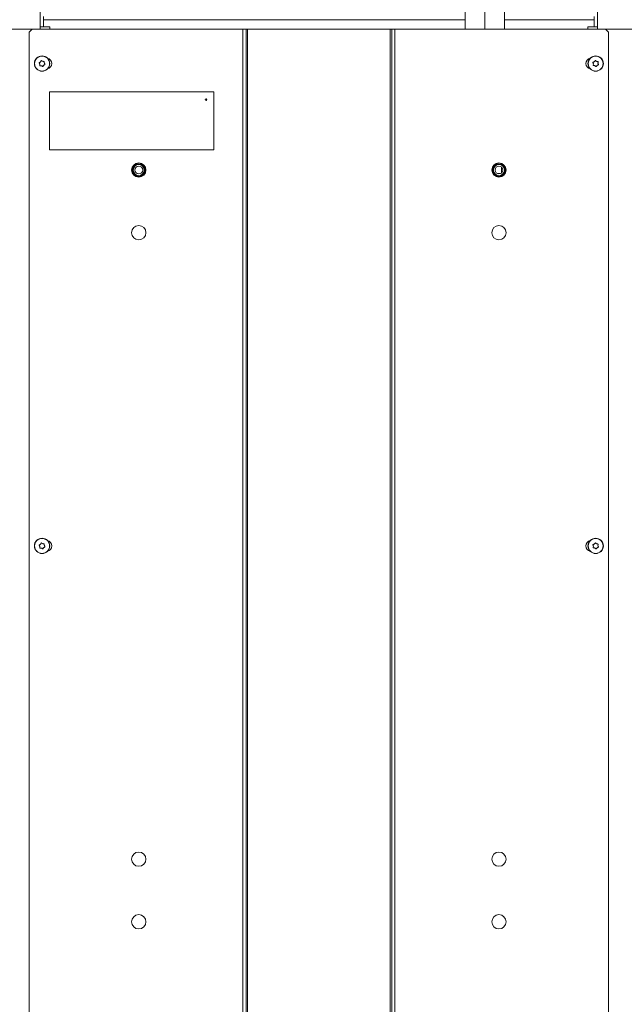
# Model space of a CAD drawing. Extents: x -5218 to -1513, y 1352 to 4451.
# Drawn here: x -2494 to -2108, y 3103 to 3731 of the extents above; entities that cross this region are included whole.
import ezdxf

# ---------------------------------------------------------------- set-up
doc = ezdxf.new("R2010")
doc.units = 0
doc.header["$LTSCALE"] = 5
doc.layers.add('SLD-0', color=7, linetype='Continuous')
doc.styles.add('STANDARD-BrunnerGroßer Text', font='arial.ttf')
doc.dimstyles.new('STANDARD-Brunner-IIGroßer Text', dxfattribs={"dimscale": 5, "dimtxt": 8, "dimasz": 5, "dimexe": 3.175, "dimexo": 0, "dimgap": 0.762, "dimtad": 1, "dimdec": 0, "dimrnd": 1e-08, "dimtxsty": 'STANDARD-BrunnerGroßer Text', "dimblk": 'Filled-1', "dimcen": 0.09, "dimdle": 10, "dimclrd": 7, "dimclre": 7, "dimclrt": 7, "dimadec": 1, "dimazin": 2, "dimtfac": 0.666667, "dimtdec": 0, "dimtmove": 0, "dimatfit": 3, "dimldrblk": 'Filled-1', "dimfxl": 1, "dimtolj": 1, "dimlwd": 15, "dimlwe": 15, "dimarcsym": 0})

# ---------------------------------------------------------------- blocks, each defined once
blk = doc.blocks.new('Filled-1')
at = {"color": 0}
for p, q in [((0, 0), (-1, 0.167)), ((-1, 0.167), (-1, -0.167)), ((-1, 0), (0, 0)), ((-1, -0.167), (0, 0))]:
    blk.add_line(p, q, dxfattribs=at)
at = {"color": 0, "flags": 128}
blk.add_lwpolyline([(-1, -0.167), (0, 0), (-1, 0.167), (-1, -0.167)], dxfattribs=at)
at = {"color": 0}
blk.add_solid([(-1, -0.167), (0, 0), (-1, 0.167), (-1, -0.167)], dxfattribs=at)
blk = doc.blocks.new('*D62')
at = {"layer": 'Defpoints', "color": 0}
for p in [(-2402.14, 4319.89), (-2834.93, 2900.74), (-2528.74, 2900.74)]:
    blk.add_point(p, dxfattribs=at)
at = {"layer": 'SLD-0', "color": 7, "lineweight": 15}
for p, q in [((-2402.14, 4319.89), (-2850.8, 4319.89)), ((-2834.93, 4294.89), (-2834.93, 2925.74)), ((-2528.74, 2900.74), (-2850.8, 2900.74))]:
    blk.add_line(p, q, dxfattribs=at)
at = {"layer": 'SLD-0', "color": 7, "lineweight": 15, "xscale": 25, "yscale": 25, "zscale": 25}
for p, rotation in [((-2834.93, 4319.89), 90), ((-2834.93, 2900.74), 270)]:
    blk.add_blockref('Filled-1', p, dxfattribs=dict(at, rotation=rotation))
at = {"layer": 'SLD-0', "color": 7, "lineweight": 15, "insert": (-2879.58, 3639.13), "char_height": 40, "attachment_point": 2, "rotation": 90, "style": 'STANDARD-BrunnerGroßer Text'}
blk.add_mtext('\\A1;1419', dxfattribs=at)

msp = doc.modelspace()

# ---------------------------------------------------------------- linework, layer by layer
at = {"color": 7, "linetype": 'Continuous', "lineweight": 15}
for p, q in [((-2197.15, 3725.24), (-2197.15, 3811.47)), ((-2209.65, 3725.24), (-2209.65, 3799.11)), ((-2184.65, 3799.11), (-2184.65, 3725.24)), ((-2481.14, 3767.24), (-2481.14, 3725.24)), ((-2125.14, 3767.24), (-2125.14, 3725.24)), ((-2478.89, 3726.74), (-2478.89, 3733.24)), ((-2478.89, 3731.24), (-2209.65, 3731.24)), ((-2184.65, 3731.24), (-2127.39, 3731.24)), ((-2127.39, 3733.24), (-2127.39, 3726.74)), ((-2486.14, 3725.24), (-2504.14, 3725.24)), ((-2486.14, 3725.24), (-2488.14, 3723.24)), ((-2488.14, 3723.24), (-2488.14, 3067.24)), ((-2486.14, 3725.24), (-2351.64, 3725.24)), ((-2481.14, 3726.74), (-2474.89, 3726.74)), ((-2474.89, 3725.24), (-2474.89, 3726.74)), ((-2351.64, 3725.24), (-2351.64, 3065.24)), ((-2351.64, 3725.24), (-2349.64, 3725.24)), ((-2349.64, 3725.24), (-2349.64, 3065.24)), ((-2349.64, 3725.24), (-2348.64, 3725.24)), ((-2348.64, 3725.24), (-2348.64, 3065.24)), ((-2348.64, 3725.24), (-2257.64, 3725.24)), ((-2257.64, 3725.24), (-2257.64, 3065.24)), ((-2257.64, 3725.24), (-2256.64, 3725.24)), ((-2256.64, 3725.24), (-2256.64, 3065.24)), ((-2256.64, 3725.24), (-2254.64, 3725.24)), ((-2254.64, 3725.24), (-2254.64, 3065.24)), ((-2254.64, 3725.24), (-2120.14, 3725.24)), ((-2131.39, 3726.74), (-2131.39, 3725.24)), ((-2131.39, 3726.74), (-2125.14, 3726.74)), ((-2118.14, 3723.24), (-2120.14, 3725.24)), ((-2120.14, 3725.24), (-2102.14, 3725.24)), ((-2118.14, 3723.24), (-2118.14, 3067.24)), ((-2480.94, 3704.32), (-2480.94, 3704.32)), ((-2479.48, 3704.69), (-2479.48, 3704.69)), ((-2478.43, 3703.62), (-2478.43, 3703.62)), ((-2127.87, 3703.05), (-2127.87, 3703.05)), ((-2127.3, 3704.43), (-2127.3, 3704.43)), ((-2125.82, 3704.63), (-2125.82, 3704.63)), ((-2124.9, 3703.44), (-2124.9, 3703.44)), ((-2481.34, 3702.87), (-2481.34, 3702.87)), ((-2480.29, 3701.8), (-2480.29, 3701.8)), ((-2478.84, 3702.17), (-2478.84, 3702.17)), ((-2126.96, 3701.86), (-2126.96, 3701.86)), ((-2125.47, 3702.05), (-2125.47, 3702.05)), ((-2475.14, 3685.24), (-2475.14, 3648.24)), ((-2370.14, 3685.24), (-2475.14, 3685.24)), ((-2370.14, 3648.24), (-2370.14, 3685.24)), ((-2475.14, 3648.24), (-2370.14, 3648.24)), ((-2186.58, 3633.29), (-2186.58, 3637.2)), ((-2189.59, 3633.21), (-2186.83, 3633.11)), ((-2480.94, 3396.32), (-2480.94, 3396.32)), ((-2479.48, 3396.69), (-2479.48, 3396.69)), ((-2478.43, 3395.62), (-2478.43, 3395.62)), ((-2127.87, 3395.05), (-2127.87, 3395.05)), ((-2127.3, 3396.43), (-2127.3, 3396.43)), ((-2125.82, 3396.63), (-2125.82, 3396.63)), ((-2124.9, 3395.44), (-2124.9, 3395.44)), ((-2481.34, 3394.87), (-2481.34, 3394.87)), ((-2480.29, 3393.8), (-2480.29, 3393.8)), ((-2478.84, 3394.17), (-2478.84, 3394.17)), ((-2126.96, 3393.86), (-2126.96, 3393.86)), ((-2125.47, 3394.05), (-2125.47, 3394.05))]:
    msp.add_line(p, q, dxfattribs=at)
for centre, radius in [((-2479.89, 3703.24), 4.9), ((-2479.89, 3703.24), 4.76), ((-2126.39, 3703.24), 4.9), ((-2126.39, 3703.24), 4.76), ((-2375.14, 3680.24), 0.5), ((-2418.14, 3635.24), 4.55), ((-2418.14, 3635.24), 4.5), ((-2418.14, 3635.24), 4.06), ((-2418.14, 3635.24), 3.5), ((-2418.14, 3635.24), 2.5), ((-2188.14, 3635.24), 4.55), ((-2188.14, 3635.24), 4.5), ((-2188.14, 3635.24), 4.06), ((-2188.14, 3635.24), 3.5), ((-2188.14, 3635.24), 2.5), ((-2418.14, 3595.24), 4.55), ((-2188.14, 3595.24), 4.55), ((-2479.89, 3395.24), 4.9), ((-2479.89, 3395.24), 4.76), ((-2126.39, 3395.24), 4.9), ((-2126.39, 3395.24), 4.76), ((-2418.14, 3195.24), 4.55), ((-2188.14, 3195.24), 4.55), ((-2418.14, 3155.24), 4.55), ((-2188.14, 3155.24), 4.55)]:
    msp.add_circle(centre, radius, dxfattribs=at)
for centre, start, end in [((-2477.14, 3703.24), 282.59464, 77.40536), ((-2129.14, 3703.24), 102.59464, 257.40536), ((-2477.14, 3395.24), 282.59464, 77.40536), ((-2129.14, 3395.24), 102.59464, 257.40536)]:
    msp.add_arc(centre, 3.5, start, end, dxfattribs=at)
for points, knots in [([(-2481.7, 3703.58), (-2481.72, 3703.6), (-2481.74, 3703.64), (-2481.76, 3703.7), (-2481.75, 3703.77), (-2481.72, 3703.83), (-2481.67, 3703.87), (-2481.63, 3703.89), (-2481.62, 3703.9)], [0, 0, 0, 0, 0.173551, 0.347889, 0.518434, 0.685848, 0.853527, 1, 1, 1, 1]), ([(-2481.34, 3702.87), (-2481.4, 3703.05), (-2481.49, 3703.31), (-2481.65, 3703.52), (-2481.7, 3703.58)], [0, 0, 0, 0, 0.687831, 1, 1, 1, 1]), ([(-2481.62, 3703.9), (-2481.45, 3703.97), (-2481.2, 3704.08), (-2481, 3704.26), (-2480.94, 3704.32)], [0, 0, 0, 0, 0.687947, 1, 1, 1, 1]), ([(-2480.94, 3704.32), (-2480.81, 3704.46), (-2480.64, 3704.66), (-2480.54, 3704.91), (-2480.5, 3704.99)], [0, 0, 0, 0, 0.6878291, 1, 1, 1, 1]), ([(-2480.5, 3704.99), (-2480.5, 3705.01), (-2480.48, 3705.05), (-2480.42, 3705.09), (-2480.36, 3705.12), (-2480.29, 3705.12), (-2480.23, 3705.1), (-2480.2, 3705.08), (-2480.19, 3705.07)], [0, 0, 0, 0, 0.173655, 0.347991, 0.518533, 0.685946, 0.853626, 1, 1, 1, 1]), ([(-2480.19, 3705.07), (-2480.04, 3704.96), (-2479.82, 3704.8), (-2479.56, 3704.71), (-2479.48, 3704.69)], [0, 0, 0, 0, 0.687973, 1, 1, 1, 1]), ([(-2479.48, 3704.69), (-2479.3, 3704.65), (-2479.03, 3704.6), (-2478.77, 3704.64), (-2478.69, 3704.65)], [0, 0, 0, 0, 0.687868, 1, 1, 1, 1]), ([(-2478.69, 3704.65), (-2478.67, 3704.65), (-2478.62, 3704.65), (-2478.56, 3704.63), (-2478.5, 3704.59), (-2478.47, 3704.53), (-2478.45, 3704.47), (-2478.45, 3704.43), (-2478.46, 3704.41)], [0, 0, 0, 0, 0.173602, 0.347939, 0.518483, 0.685896, 0.853576, 1, 1, 1, 1]), ([(-2478.46, 3704.41), (-2478.48, 3704.23), (-2478.51, 3703.96), (-2478.45, 3703.7), (-2478.43, 3703.62)], [0, 0, 0, 0, 0.687999, 1, 1, 1, 1]), ([(-2478.43, 3703.62), (-2478.37, 3703.44), (-2478.29, 3703.18), (-2478.12, 3702.97), (-2478.07, 3702.91)], [0, 0, 0, 0, 0.687831, 1, 1, 1, 1]), ([(-2128.15, 3703.79), (-2128.16, 3703.81), (-2128.18, 3703.85), (-2128.19, 3703.92), (-2128.17, 3703.99), (-2128.13, 3704.04), (-2128.08, 3704.08), (-2128.04, 3704.09), (-2128.03, 3704.1)], [0, 0, 0, 0, 0.1735505, 0.347889, 0.5184341, 0.6858476, 0.8535271, 1, 1, 1, 1]), ([(-2127.87, 3703.05), (-2127.91, 3703.23), (-2127.97, 3703.5), (-2128.11, 3703.72), (-2128.15, 3703.79)], [0, 0, 0, 0, 0.687831, 1, 1, 1, 1]), ([(-2128.03, 3704.1), (-2127.85, 3704.15), (-2127.59, 3704.23), (-2127.37, 3704.38), (-2127.3, 3704.43)], [0, 0, 0, 0, 0.6879474, 1, 1, 1, 1]), ([(-2127.95, 3702.25), (-2127.9, 3702.43), (-2127.84, 3702.69), (-2127.87, 3702.96), (-2127.87, 3703.05)], [0, 0, 0, 0, 0.687999, 1, 1, 1, 1]), ([(-2127.3, 3704.43), (-2127.16, 3704.56), (-2126.96, 3704.74), (-2126.83, 3704.97), (-2126.79, 3705.05)], [0, 0, 0, 0, 0.687829, 1, 1, 1, 1]), ([(-2126.79, 3705.05), (-2126.78, 3705.07), (-2126.76, 3705.1), (-2126.7, 3705.14), (-2126.63, 3705.16), (-2126.57, 3705.15), (-2126.51, 3705.13), (-2126.48, 3705.1), (-2126.47, 3705.09)], [0, 0, 0, 0, 0.173655, 0.347991, 0.518533, 0.685946, 0.853626, 1, 1, 1, 1]), ([(-2126.47, 3705.09), (-2126.33, 3704.96), (-2126.14, 3704.78), (-2125.89, 3704.67), (-2125.82, 3704.63)], [0, 0, 0, 0, 0.687973, 1, 1, 1, 1]), ([(-2125.82, 3704.63), (-2125.64, 3704.57), (-2125.38, 3704.49), (-2125.11, 3704.49), (-2125.03, 3704.5)], [0, 0, 0, 0, 0.687868, 1, 1, 1, 1]), ([(-2125.03, 3704.5), (-2125.01, 3704.5), (-2124.96, 3704.49), (-2124.9, 3704.46), (-2124.85, 3704.42), (-2124.82, 3704.36), (-2124.81, 3704.29), (-2124.82, 3704.25), (-2124.83, 3704.23)], [0, 0, 0, 0, 0.173602, 0.347939, 0.518483, 0.685896, 0.853576, 1, 1, 1, 1]), ([(-2124.83, 3704.23), (-2124.87, 3704.06), (-2124.93, 3703.79), (-2124.91, 3703.52), (-2124.9, 3703.44)], [0, 0, 0, 0, 0.687999, 1, 1, 1, 1]), ([(-2124.9, 3703.44), (-2124.86, 3703.26), (-2124.8, 3702.99), (-2124.67, 3702.76), (-2124.62, 3702.69)], [0, 0, 0, 0, 0.6878305, 1, 1, 1, 1]), ([(-2481.32, 3702.07), (-2481.3, 3702.26), (-2481.27, 3702.52), (-2481.32, 3702.79), (-2481.34, 3702.87)], [0, 0, 0, 0, 0.687999, 1, 1, 1, 1]), ([(-2481.09, 3701.84), (-2481.11, 3701.84), (-2481.16, 3701.83), (-2481.22, 3701.86), (-2481.27, 3701.9), (-2481.31, 3701.95), (-2481.33, 3702.02), (-2481.32, 3702.06), (-2481.32, 3702.07)], [0, 0, 0, 0, 0.173602, 0.347939, 0.518483, 0.685896, 0.853576, 1, 1, 1, 1]), ([(-2480.29, 3701.8), (-2480.48, 3701.84), (-2480.74, 3701.89), (-2481.01, 3701.85), (-2481.09, 3701.84)], [0, 0, 0, 0, 0.6878685, 1, 1, 1, 1]), ([(-2479.59, 3701.42), (-2479.74, 3701.53), (-2479.95, 3701.69), (-2480.21, 3701.77), (-2480.29, 3701.8)], [0, 0, 0, 0, 0.687973, 1, 1, 1, 1]), ([(-2479.27, 3701.5), (-2479.28, 3701.48), (-2479.3, 3701.44), (-2479.35, 3701.4), (-2479.42, 3701.37), (-2479.48, 3701.37), (-2479.54, 3701.38), (-2479.58, 3701.41), (-2479.59, 3701.42)], [0, 0, 0, 0, 0.1736553, 0.3479906, 0.518533, 0.6859457, 0.8536264, 1, 1, 1, 1]), ([(-2478.84, 3702.17), (-2478.96, 3702.03), (-2479.14, 3701.82), (-2479.24, 3701.58), (-2479.27, 3701.5)], [0, 0, 0, 0, 0.687829, 1, 1, 1, 1]), ([(-2478.16, 3702.59), (-2478.33, 3702.52), (-2478.58, 3702.41), (-2478.78, 3702.23), (-2478.84, 3702.17)], [0, 0, 0, 0, 0.687947, 1, 1, 1, 1]), ([(-2478.07, 3702.91), (-2478.06, 3702.89), (-2478.03, 3702.85), (-2478.02, 3702.78), (-2478.03, 3702.72), (-2478.06, 3702.66), (-2478.11, 3702.61), (-2478.14, 3702.6), (-2478.16, 3702.59)], [0, 0, 0, 0, 0.173551, 0.347889, 0.518434, 0.685848, 0.853527, 1, 1, 1, 1]), ([(-2127.75, 3701.99), (-2127.77, 3701.99), (-2127.81, 3701.99), (-2127.88, 3702.02), (-2127.92, 3702.07), (-2127.95, 3702.13), (-2127.96, 3702.2), (-2127.95, 3702.23), (-2127.95, 3702.25)], [0, 0, 0, 0, 0.173602, 0.347939, 0.518483, 0.685896, 0.853576, 1, 1, 1, 1]), ([(-2126.96, 3701.86), (-2127.14, 3701.91), (-2127.4, 3702), (-2127.66, 3701.99), (-2127.75, 3701.99)], [0, 0, 0, 0, 0.6878685, 1, 1, 1, 1]), ([(-2126.31, 3701.4), (-2126.44, 3701.52), (-2126.64, 3701.71), (-2126.88, 3701.82), (-2126.96, 3701.86)], [0, 0, 0, 0, 0.6879732, 1, 1, 1, 1]), ([(-2125.98, 3701.44), (-2125.99, 3701.42), (-2126.02, 3701.38), (-2126.08, 3701.35), (-2126.14, 3701.33), (-2126.21, 3701.33), (-2126.27, 3701.36), (-2126.3, 3701.38), (-2126.31, 3701.4)], [0, 0, 0, 0, 0.173655, 0.347991, 0.518533, 0.685946, 0.853626, 1, 1, 1, 1]), ([(-2125.47, 3702.05), (-2125.61, 3701.93), (-2125.81, 3701.75), (-2125.94, 3701.51), (-2125.98, 3701.44)], [0, 0, 0, 0, 0.687829, 1, 1, 1, 1]), ([(-2124.75, 3702.39), (-2124.93, 3702.34), (-2125.18, 3702.26), (-2125.4, 3702.1), (-2125.47, 3702.05)], [0, 0, 0, 0, 0.6879474, 1, 1, 1, 1]), ([(-2124.62, 3702.69), (-2124.61, 3702.67), (-2124.59, 3702.63), (-2124.59, 3702.57), (-2124.61, 3702.5), (-2124.64, 3702.44), (-2124.69, 3702.41), (-2124.73, 3702.39), (-2124.75, 3702.39)], [0, 0, 0, 0, 0.173551, 0.347889, 0.518434, 0.685848, 0.853527, 1, 1, 1, 1]), ([(-2481.7, 3395.58), (-2481.72, 3395.6), (-2481.74, 3395.64), (-2481.76, 3395.7), (-2481.75, 3395.77), (-2481.72, 3395.83), (-2481.67, 3395.87), (-2481.63, 3395.89), (-2481.62, 3395.9)], [0, 0, 0, 0, 0.173551, 0.347889, 0.518434, 0.685848, 0.853527, 1, 1, 1, 1]), ([(-2481.34, 3394.87), (-2481.4, 3395.05), (-2481.49, 3395.31), (-2481.65, 3395.52), (-2481.7, 3395.58)], [0, 0, 0, 0, 0.687831, 1, 1, 1, 1]), ([(-2481.62, 3395.9), (-2481.45, 3395.97), (-2481.2, 3396.08), (-2481, 3396.26), (-2480.94, 3396.32)], [0, 0, 0, 0, 0.687947, 1, 1, 1, 1]), ([(-2480.94, 3396.32), (-2480.81, 3396.46), (-2480.64, 3396.66), (-2480.54, 3396.91), (-2480.5, 3396.99)], [0, 0, 0, 0, 0.6878291, 1, 1, 1, 1]), ([(-2480.5, 3396.99), (-2480.5, 3397.01), (-2480.48, 3397.05), (-2480.42, 3397.09), (-2480.36, 3397.12), (-2480.29, 3397.12), (-2480.23, 3397.1), (-2480.2, 3397.08), (-2480.19, 3397.07)], [0, 0, 0, 0, 0.173655, 0.347991, 0.518533, 0.685946, 0.853626, 1, 1, 1, 1]), ([(-2480.19, 3397.07), (-2480.04, 3396.96), (-2479.82, 3396.8), (-2479.56, 3396.71), (-2479.48, 3396.69)], [0, 0, 0, 0, 0.687973, 1, 1, 1, 1]), ([(-2479.48, 3396.69), (-2479.3, 3396.65), (-2479.03, 3396.6), (-2478.77, 3396.64), (-2478.69, 3396.65)], [0, 0, 0, 0, 0.6878685, 1, 1, 1, 1]), ([(-2478.69, 3396.65), (-2478.67, 3396.65), (-2478.62, 3396.65), (-2478.56, 3396.63), (-2478.5, 3396.59), (-2478.47, 3396.53), (-2478.45, 3396.47), (-2478.45, 3396.43), (-2478.46, 3396.41)], [0, 0, 0, 0, 0.173602, 0.347939, 0.518483, 0.685896, 0.853576, 1, 1, 1, 1]), ([(-2478.46, 3396.41), (-2478.48, 3396.23), (-2478.51, 3395.96), (-2478.45, 3395.7), (-2478.43, 3395.62)], [0, 0, 0, 0, 0.687999, 1, 1, 1, 1]), ([(-2478.43, 3395.62), (-2478.37, 3395.44), (-2478.29, 3395.18), (-2478.12, 3394.97), (-2478.07, 3394.91)], [0, 0, 0, 0, 0.687831, 1, 1, 1, 1]), ([(-2128.15, 3395.79), (-2128.16, 3395.81), (-2128.18, 3395.85), (-2128.19, 3395.92), (-2128.17, 3395.99), (-2128.13, 3396.04), (-2128.08, 3396.08), (-2128.04, 3396.09), (-2128.03, 3396.1)], [0, 0, 0, 0, 0.173551, 0.347889, 0.518434, 0.685848, 0.853527, 1, 1, 1, 1]), ([(-2127.87, 3395.05), (-2127.91, 3395.23), (-2127.97, 3395.5), (-2128.11, 3395.72), (-2128.15, 3395.79)], [0, 0, 0, 0, 0.687831, 1, 1, 1, 1]), ([(-2128.03, 3396.1), (-2127.85, 3396.15), (-2127.59, 3396.23), (-2127.37, 3396.38), (-2127.3, 3396.43)], [0, 0, 0, 0, 0.687947, 1, 1, 1, 1]), ([(-2127.95, 3394.25), (-2127.9, 3394.43), (-2127.84, 3394.69), (-2127.87, 3394.96), (-2127.87, 3395.05)], [0, 0, 0, 0, 0.6879986, 1, 1, 1, 1]), ([(-2127.3, 3396.43), (-2127.16, 3396.56), (-2126.96, 3396.74), (-2126.83, 3396.97), (-2126.79, 3397.05)], [0, 0, 0, 0, 0.687829, 1, 1, 1, 1]), ([(-2126.79, 3397.05), (-2126.78, 3397.07), (-2126.76, 3397.1), (-2126.7, 3397.14), (-2126.63, 3397.16), (-2126.57, 3397.15), (-2126.51, 3397.13), (-2126.48, 3397.1), (-2126.47, 3397.09)], [0, 0, 0, 0, 0.173655, 0.347991, 0.518533, 0.685946, 0.853626, 1, 1, 1, 1]), ([(-2126.47, 3397.09), (-2126.33, 3396.96), (-2126.14, 3396.78), (-2125.89, 3396.67), (-2125.82, 3396.63)], [0, 0, 0, 0, 0.687973, 1, 1, 1, 1]), ([(-2125.82, 3396.63), (-2125.64, 3396.57), (-2125.38, 3396.49), (-2125.11, 3396.49), (-2125.03, 3396.5)], [0, 0, 0, 0, 0.687868, 1, 1, 1, 1]), ([(-2125.03, 3396.5), (-2125.01, 3396.5), (-2124.96, 3396.49), (-2124.9, 3396.46), (-2124.85, 3396.42), (-2124.82, 3396.36), (-2124.81, 3396.29), (-2124.82, 3396.25), (-2124.83, 3396.23)], [0, 0, 0, 0, 0.173602, 0.347939, 0.518483, 0.685896, 0.853576, 1, 1, 1, 1]), ([(-2124.83, 3396.23), (-2124.87, 3396.06), (-2124.93, 3395.79), (-2124.91, 3395.52), (-2124.9, 3395.44)], [0, 0, 0, 0, 0.687999, 1, 1, 1, 1]), ([(-2124.9, 3395.44), (-2124.86, 3395.26), (-2124.8, 3394.99), (-2124.67, 3394.76), (-2124.62, 3394.69)], [0, 0, 0, 0, 0.687831, 1, 1, 1, 1]), ([(-2481.32, 3394.07), (-2481.3, 3394.26), (-2481.27, 3394.52), (-2481.32, 3394.79), (-2481.34, 3394.87)], [0, 0, 0, 0, 0.687999, 1, 1, 1, 1]), ([(-2481.09, 3393.84), (-2481.11, 3393.84), (-2481.16, 3393.83), (-2481.22, 3393.86), (-2481.27, 3393.9), (-2481.31, 3393.95), (-2481.33, 3394.02), (-2481.32, 3394.06), (-2481.32, 3394.07)], [0, 0, 0, 0, 0.173602, 0.347939, 0.518483, 0.685896, 0.853576, 1, 1, 1, 1]), ([(-2480.29, 3393.8), (-2480.48, 3393.84), (-2480.74, 3393.89), (-2481.01, 3393.85), (-2481.09, 3393.84)], [0, 0, 0, 0, 0.687868, 1, 1, 1, 1]), ([(-2479.59, 3393.42), (-2479.74, 3393.53), (-2479.95, 3393.69), (-2480.21, 3393.77), (-2480.29, 3393.8)], [0, 0, 0, 0, 0.687973, 1, 1, 1, 1]), ([(-2479.27, 3393.5), (-2479.28, 3393.48), (-2479.3, 3393.44), (-2479.35, 3393.4), (-2479.42, 3393.37), (-2479.48, 3393.37), (-2479.54, 3393.38), (-2479.58, 3393.41), (-2479.59, 3393.42)], [0, 0, 0, 0, 0.173655, 0.347991, 0.518533, 0.685946, 0.853626, 1, 1, 1, 1]), ([(-2478.84, 3394.17), (-2478.96, 3394.03), (-2479.14, 3393.82), (-2479.24, 3393.58), (-2479.27, 3393.5)], [0, 0, 0, 0, 0.6878291, 1, 1, 1, 1]), ([(-2478.16, 3394.59), (-2478.33, 3394.52), (-2478.58, 3394.41), (-2478.78, 3394.23), (-2478.84, 3394.17)], [0, 0, 0, 0, 0.687947, 1, 1, 1, 1]), ([(-2478.07, 3394.91), (-2478.06, 3394.89), (-2478.03, 3394.85), (-2478.02, 3394.78), (-2478.03, 3394.72), (-2478.06, 3394.66), (-2478.11, 3394.61), (-2478.14, 3394.6), (-2478.16, 3394.59)], [0, 0, 0, 0, 0.173551, 0.347889, 0.518434, 0.685848, 0.853527, 1, 1, 1, 1]), ([(-2127.75, 3393.99), (-2127.77, 3393.99), (-2127.81, 3393.99), (-2127.88, 3394.02), (-2127.92, 3394.07), (-2127.95, 3394.13), (-2127.96, 3394.2), (-2127.95, 3394.23), (-2127.95, 3394.25)], [0, 0, 0, 0, 0.173602, 0.347939, 0.518483, 0.685896, 0.853576, 1, 1, 1, 1]), ([(-2126.96, 3393.86), (-2127.14, 3393.91), (-2127.4, 3394), (-2127.66, 3393.99), (-2127.75, 3393.99)], [0, 0, 0, 0, 0.687868, 1, 1, 1, 1]), ([(-2126.31, 3393.4), (-2126.44, 3393.52), (-2126.64, 3393.71), (-2126.88, 3393.82), (-2126.96, 3393.86)], [0, 0, 0, 0, 0.6879732, 1, 1, 1, 1]), ([(-2125.98, 3393.44), (-2125.99, 3393.42), (-2126.02, 3393.38), (-2126.08, 3393.35), (-2126.14, 3393.33), (-2126.21, 3393.33), (-2126.27, 3393.36), (-2126.3, 3393.38), (-2126.31, 3393.4)], [0, 0, 0, 0, 0.173655, 0.347991, 0.518533, 0.685946, 0.853626, 1, 1, 1, 1]), ([(-2125.47, 3394.05), (-2125.61, 3393.93), (-2125.81, 3393.75), (-2125.94, 3393.51), (-2125.98, 3393.44)], [0, 0, 0, 0, 0.687829, 1, 1, 1, 1]), ([(-2124.75, 3394.39), (-2124.93, 3394.34), (-2125.18, 3394.26), (-2125.4, 3394.1), (-2125.47, 3394.05)], [0, 0, 0, 0, 0.6879474, 1, 1, 1, 1]), ([(-2124.62, 3394.69), (-2124.61, 3394.67), (-2124.59, 3394.63), (-2124.59, 3394.57), (-2124.61, 3394.5), (-2124.64, 3394.44), (-2124.69, 3394.41), (-2124.73, 3394.39), (-2124.75, 3394.39)], [0, 0, 0, 0, 0.1735505, 0.347889, 0.5184341, 0.6858476, 0.8535271, 1, 1, 1, 1])]:
    msp.add_open_spline(points, degree=3, knots=knots, dxfattribs=at)

# ---------------------------------------------------------------- dimensions: what is measured, and where the dimension line sits
at = {"layer": 'SLD-0', "color": 7, "lineweight": 15}
dim = msp.add_linear_dim(base=(-2834.93, 2900.74), p1=(-2402.14, 4319.89), p2=(-2528.74, 2900.74), angle=90, dimstyle='STANDARD-Brunner-IIGroßer Text', dxfattribs=at)
dim.commit()
dim.dimension.update_dxf_attribs({"geometry": '*D62', "text_midpoint": (-2834.93, 3639.13), "dimtype": 160})

doc.saveas('drawing.dxf')
